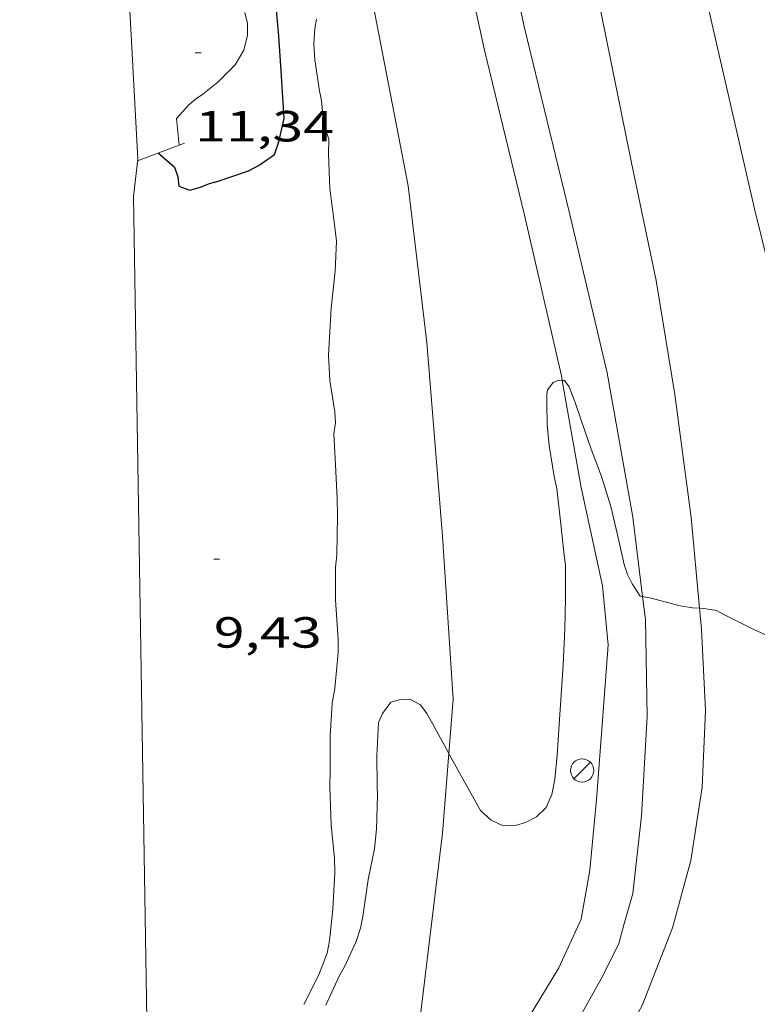
# Model space of a CAD drawing. Units: inches. Extents: x 455998 to 457000, y 4599500 to 4600002.
# Drawn here: x 456281 to 456306, y 4599831 to 4599864 of the extents above; entities that cross this region are included whole.
import ezdxf
from ezdxf.enums import TextEntityAlignment as Align

# ---------------------------------------------------------------- set-up
doc = ezdxf.new("R2010")
doc.units = ezdxf.units.IN
doc.header["$MEASUREMENT"] = 0
for name, color, linetype, lineweight in [('ALTRES CARRETERES ASFALTADES', 7, 'Continuous', 0), ('CORBA DE NIVELL', 7, 'Continuous', 0), ('CORBA MESTRA', 7, 'Continuous', 0), ('COTA ALTIMETRICA', 7, 'Continuous', 0), ('DESGUAS I CUNETA DE OBRA', 7, 'Continuous', 0), ('EIX DE CARRETERA', 7, 'Continuous', 0), ('FANAL', 7, 'Continuous', 0), ('FILAT', 7, 'Continuous', 0), ('HIVERNACLE', 7, 'Continuous', 0), ('MUR', 7, 'Continuous', 0), ('VORAL', 7, 'Continuous', 0)]:
    doc.layers.add(name, color=color, linetype=linetype, lineweight=lineweight)
doc.styles.add('Style-Arial', font='ARIAL.TTF')
doc.linetypes.add('filat', pattern='A,0.25,[7,dgnlstyle-mataro.shx,S=0.008,R=0,X=0,Y=0],10.25', length=10.5)

# ---------------------------------------------------------------- blocks, each defined once
blk = doc.blocks.new('FANAL')
at = {"color": 0, "linetype": 'ByBlock', "lineweight": -2}
blk.add_line((0.283, 0.283), (-0.283, -0.283), dxfattribs=at)
blk.add_circle((0.0002620689868927002, 0.0006722288131713868), 0.40000000060146, dxfattribs=at)
blk = doc.blocks.new('COTA')
at = {"color": 0, "linetype": 'ByBlock', "lineweight": -2}
blk.add_line((0, 0), (0.2, 0), dxfattribs=at)

msp = doc.modelspace()

# ---------------------------------------------------------------- linework, layer by layer
at = {"layer": 'ALTRES CARRETERES ASFALTADES', "color": 1, "linetype": 'Continuous', "lineweight": 20}
for points in [[(456300.0196964653, 4599867.239067562, 8.973034823207994), (456301.578751245, 4599859.531887764, 8.600013333440002), (456302.4227218695, 4599855.487875091, 8.380012992352004), (456303.0656930474, 4599851.557864119, 8.200012713280003), (456303.6276617855, 4599847.32285329, 8.052012483820802), (456303.9210599464, 4599844.205752313, 7.947973725020015)], [(456303.9210599464, 4599844.205752313, 7.947973725020015), (456303.988633247, 4599843.487844604, 7.924012285369602), (456304.1256121838, 4599840.683839218, 7.860012186144002), (456304.0115920215, 4599838.049835999, 7.748012012499202), (456303.6125722368, 4599835.52383511, 7.704011944281602), (456302.9855536692, 4599833.204836272, 7.676011900870401), (456301.9445317435, 4599830.52784002, 7.640011845056002), (456300.2915067291, 4599827.568847975, 7.492011615596801), (456298.2584765504, 4599824.006857878, 7.548011702419201)]]:
    msp.add_polyline3d(points, dxfattribs=at)
at = {"layer": 'CORBA DE NIVELL', "color": 30, "linetype": 'Continuous', "lineweight": 0}
for points, elevation in [([(456286.0126843263, 4599860.143529643), (456285.9297385618, 4599861.058008867), (456286.3457427805, 4599861.529006441), (456286.5747446303, 4599861.726005009), (456286.8327462974, 4599861.89300331), (456287.348750269, 4599862.311000044), (456287.9437557591, 4599862.912996463), (456288.2367600224, 4599863.414995017), (456288.3667641542, 4599863.932994834), (456288.3657671346, 4599864.325995451), (456288.274769892, 4599864.707996733)], 11.0000170544), ([(456290.3095139856, 4599830.564928358), (456290.8155225625, 4599831.591926111), (456291.102528645, 4599832.334925085), (456291.189531997, 4599832.758925083), (456291.2985404592, 4599833.85192595), (456291.3655501081, 4599835.109927393), (456291.3565538045, 4599835.59892822), (456291.2395622577, 4599836.736930871), (456291.1955721217, 4599838.045933235), (456291.2085765122, 4599838.621934029), (456291.2085854503, 4599839.799935856), (456291.2775941691, 4599840.934937092), (456291.3715981238, 4599841.436937157), (456291.4836077516, 4599842.682938239), (456291.4816111097, 4599843.12593894), (456291.3956213941, 4599844.498941722), (456291.3956297708, 4599845.602943433), (456291.4376331744, 4599846.042943797), (456291.4666434018, 4599847.384945658), (456291.4476479173, 4599847.983946729), (456291.3916565864, 4599849.137948944), (456291.3376646138, 4599850.206951012), (456291.3906675869, 4599850.5879512), (456291.3656704162, 4599850.965951975), (456291.2046783611, 4599852.045954871), (456291.1576848514, 4599852.910956568), (456291.1766879767, 4599853.318957057), (456291.2396972553, 4599854.528958455), (456291.3817071343, 4599855.801959351), (456291.4237150298, 4599856.833960633), (456291.3647193012, 4599857.408961971), (456291.1967284644, 4599858.650965172), (456291.1527373571, 4599859.831967337), (456291.1607413302, 4599860.353968086), (456291.0657435275, 4599860.662969286), (456290.9557474011, 4599861.195970947), (456290.9087508716, 4599861.662972027), (456290.8387534339, 4599862.014973104), (456290.6807612241, 4599863.073975944), (456290.652765369, 4599863.625977012), (456290.6777694444, 4599864.157977649), (456290.7387720125, 4599864.48397769)], 9.000013953600002), ([(456286.0127317478, 4599860.143006819), (456286.0126843263, 4599860.143529643)], 11.0000170544), ([(456295.2943696089, 4599839.205619061), (456295.3175869875, 4599839.162903691), (456295.8905799773, 4599838.121897729), (456296.3815740994, 4599837.246892647), (456296.7515721236, 4599836.910889319), (456297.1595712766, 4599836.71588592), (456297.6185721476, 4599836.736882471), (456297.926573308, 4599836.826880273), (456298.312575386, 4599837.021877646), (456298.6355783906, 4599837.351875708), (456298.8365820711, 4599837.79587487), (456298.9345861534, 4599838.31387493), (456299.0145926206, 4599839.149875619), (456299.0826007006, 4599840.200876733), (456299.1596086199, 4599841.228877742), (456299.2206165221, 4599842.257878874), (456299.2886259298, 4599843.483880259), (456299.301634099, 4599844.557881827), (456299.3096425639, 4599845.671883492), (456299.2556452497, 4599846.036884468), (456299.1506531448, 4599847.098886912), (456299.0086622573, 4599848.328889896), (456298.9126652573, 4599848.743891267), (456298.7426730517, 4599849.805894204), (456298.6766784049, 4599850.524895819), (456298.6606838431, 4599851.244897057), (456298.6606862332, 4599851.559897546), (456298.6926875347, 4599851.724897559), (456298.8846897672, 4599851.979896497), (456299.0766906339, 4599852.054895157), (456299.1919265318, 4599852.045891472)], 8.000012403200001), ([(456299.1919265318, 4599852.045891472), (456299.2686908178, 4599852.039893676), (456299.4286894725, 4599851.829892137), (456299.6366856977, 4599851.289889721), (456299.8446813538, 4599850.674887191), (456300.1896743087, 4599849.675883023), (456300.5416677374, 4599848.737878898), (456300.8666604488, 4599847.71087484), (456301.0996533819, 4599846.731871555), (456301.3186459897, 4599845.712868313), (456301.4356435306, 4599845.364866885), (456301.5996413872, 4599845.048865152), (456301.8746385661, 4599844.620862401), (456301.9582747137, 4599844.606364815)], 8.000012403200001), ([(456301.9582747137, 4599844.606364815), (456302.2496386543, 4599844.555859455), (456303.2496381712, 4599844.287851452), (456303.6706383231, 4599844.221848154), (456303.9210599464, 4599844.205752313)], 8.000012403200001), ([(456303.9210599464, 4599844.205752313), (456304.0596387365, 4599844.196845165), (456304.4996388573, 4599844.122841712), (456304.7936381142, 4599843.964839237), (456305.787635945, 4599843.475830936), (456306.7996339934, 4599843.011822538), (456307.1266337264, 4599842.909819898), (456307.5386336822, 4599842.819816632), (456307.8746340287, 4599842.796814048), (456308.1546353353, 4599842.911812102), (456308.4276370939, 4599843.087810304), (456309.084401029, 4599843.470853085)], 8.000012403200001), ([(456291.0635150104, 4599830.545922608), (456291.5265234296, 4599831.560920669), (456291.7065260077, 4599831.863919772), (456292.103533194, 4599832.729918103), (456292.2575369837, 4599833.197917661), (456292.3305401547, 4599833.600917731), (456292.5235500597, 4599834.866918229), (456292.7375584419, 4599835.927918251), (456292.8085636281, 4599836.596918749), (456292.8445725006, 4599837.758920277), (456292.829574966, 4599838.086920899), (456292.8105827745, 4599839.119922645), (456292.872591657, 4599840.27792397), (456293.0095941912, 4599840.583923406), (456293.3015976031, 4599840.973921794), (456293.6345988401, 4599841.068919416), (456293.9465993617, 4599841.073917056), (456294.3145984224, 4599840.874913955), (456294.540596542, 4599840.580911784), (456294.7995934153, 4599840.115909099), (456295.2943696089, 4599839.205619061)], 8.000012403200001)]:
    msp.add_lwpolyline(points, dxfattribs=dict(at, elevation=elevation))
at = {"layer": 'CORBA MESTRA', "color": 30, "linetype": 'Continuous', "lineweight": 30, "elevation": 10.000015504}
msp.add_lwpolyline([(456285.3007285802, 4599859.871011799), (456285.8577257942, 4599859.390006827), (456285.9737234322, 4599859.055005428), (456286.0037210203, 4599858.731004698), (456286.3847205412, 4599858.590001589), (456286.7457218824, 4599858.692999009), (456287.0567233737, 4599858.825996855), (456287.3597244732, 4599858.908994685), (456288.3977287685, 4599859.262987358), (456288.7627307912, 4599859.454984886), (456289.2977344205, 4599859.8239814), (456289.447737908, 4599860.252980927), (456289.6267443315, 4599861.062980823), (456289.5897483486, 4599861.599981938), (456289.5287566383, 4599862.704984114), (456289.4477655191, 4599863.891986568), (456289.3457742384, 4599865.061989157)], dxfattribs=at)
at = {"layer": 'DESGUAS I CUNETA DE OBRA', "color": 1, "linetype": 'Continuous', "lineweight": 20}
for points in [[(456299.1919265318, 4599852.045891472, 8.021351135991969), (456299.1636919145, 4599852.20589473, 8.0320124528128), (456297.8927318728, 4599857.731912942, 8.288012849715201), (456296.5207728125, 4599863.407932152, 8.648013407859201), (456295.5418051807, 4599867.873946504, 8.828013686931202), (456294.9798146403, 4599870.798069927, 8.947028146811087)], [(456297.6096345893, 4599829.412064617, 7.337018667205979), (456299.0825371549, 4599831.825863748, 7.428011516371201), (456299.844551091, 4599833.506860573, 7.472011584588802), (456300.1385643394, 4599835.192860955, 7.460011565984001), (456300.3725831702, 4599837.626862954, 7.580011752032001), (456300.5956052238, 4599840.487865698, 7.620011814048001), (456300.7706241378, 4599842.94486818, 7.668011888467201), (456300.5756392837, 4599844.980872815, 7.680011907072002), (456299.8416638144, 4599848.363883629, 7.776012055910402), (456299.1919265318, 4599852.045891472, 8.021351135991969)]]:
    msp.add_polyline3d(points, dxfattribs=at)
at = {"layer": 'EIX DE CARRETERA', "color": 1, "linetype": 'Continuous', "lineweight": 0}
msp.add_polyline3d([(456303.2180121606, 4599869.257131009, 9.010262896173916), (456305.8057458329, 4599857.954853246, 8.4580131132832), (456306.7963986582, 4599853.959786053, 8.320929738143938)], dxfattribs=at)
at = {"layer": 'FILAT', "color": 7, "linetype": 'filat', "lineweight": 0}
for points in [[(456291.7479726346, 4599869.111737345, 9.244982390039775), (456292.750776543, 4599864.669962713, 9.016013978406402), (456293.8947333378, 4599858.741944842, 8.896013792358405), (456294.5416934593, 4599853.35393158, 8.704013494681602), (456295.0706436705, 4599846.683917225, 8.492013165996804), (456295.4446017373, 4599841.080905701, 8.288012849715201), (456295.2943696089, 4599839.205619061, 8.145102847921684)], [(456295.2943696089, 4599839.205619061, 8.145102847921684), (456295.0745661168, 4599836.461901346, 7.936012303974401), (456294.3135174693, 4599830.205897422, 7.792012080716802), (456291.348497265, 4599828.148916729, 7.764012037305601), (456285.3124546887, 4599823.77095574, 7.644011851257601), (456285.6664199175, 4599819.115945838, 7.576011745830402)]]:
    msp.add_polyline3d(points, dxfattribs=at)
at = {"layer": 'HIVERNACLE', "color": 7, "linetype": 'Continuous', "lineweight": 0}
msp.add_polyline3d([(456246.0188812829, 4599888.023353499, 14.2120220342848), (456282.4570235905, 4599899.333094561, 14.1280219040512), (456284.5947258847, 4599859.660016829, 14.1320219102528), (456284.4437159158, 4599858.377015986, 12.0520186854208), (456284.960474857, 4599826.500962643, 11.9440185179776), (456261.382380546, 4599818.889129741, 12.0280186482112), (456259.1164232788, 4599824.984156384, 13.5720210420288), (456257.4875357728, 4599840.143192247, 12.1320188094528), (456257.4654593946, 4599840.306250184, 12.13321849874786)], dxfattribs=at)
at = {"layer": 'MUR', "color": 1, "linetype": 'Continuous', "lineweight": 20, "elevation": 11.344017587704}
msp.add_lwpolyline([(456284.5877254113, 4599859.59901679), (456286.0126843263, 4599860.143529643)], dxfattribs=at)
at = {"layer": 'MUR', "color": 1, "linetype": 'Continuous', "lineweight": 20, "elevation": 11.26622849280946, "flags": 128}
msp.add_lwpolyline([(456286.0126843263, 4599860.143529643), (456286.1997325855, 4599860.215005515)], dxfattribs=at)
at = {"layer": 'VORAL', "color": 1, "linetype": 'Continuous', "lineweight": 0}
for points in [[(456301.9582747137, 4599844.606364815, 7.946095943533998), (456301.6226587681, 4599847.33486852, 8.036012459014401), (456300.740695103, 4599852.303882916, 8.248012787699203), (456299.4517344947, 4599857.758901155, 8.480013147392002), (456297.8877811841, 4599864.231923057, 8.876013761350402), (456297.3775702509, 4599866.574500211, 8.970858340357497)], [(456298.8634893366, 4599828.439877053, 7.649856218414476), (456299.156515721, 4599828.985858784, 7.664011882265602), (456300.5885374031, 4599831.550851895, 7.656011869862402), (456301.135546719, 4599832.666849474, 7.644011851257601), (456301.3155518768, 4599833.309849106, 7.656011869862402), (456301.6175605472, 4599834.39084849, 7.688011919475202), (456301.9185812498, 4599837.057850341, 7.768012043507202), (456302.1186074864, 4599840.474854122, 7.824012130329602), (456302.0556327311, 4599843.814859779, 7.920012279168002), (456301.9582747137, 4599844.606364815, 7.946095943533998)]]:
    msp.add_polyline3d(points, dxfattribs=at)

# ---------------------------------------------------------------- block references
at = {"layer": 'COTA ALTIMETRICA', "color": 7, "linetype": 'Continuous', "lineweight": 0, "xscale": 1.000001550400009, "yscale": 1.000001550399986, "zscale": 1.0000015504, "rotation": 359.9995652666707}
for p in [(456286.5697567171, 4599863.320007519, 11.3360175753344), (456287.2066255069, 4599845.896975674, 9.432014623372801)]:
    msp.add_blockref('COTA', p, dxfattribs=at)
at = {"layer": 'FANAL', "color": 7, "linetype": 'Continuous', "lineweight": 0, "xscale": 1.000001550400009, "yscale": 1.000001550399986, "zscale": 1.0000015504, "rotation": 359.9995652666707}
msp.add_blockref('FANAL', (456299.8775899449, 4599838.620868251, 7.804012099321602), dxfattribs=at)

# ---------------------------------------------------------------- texts
at = {"layer": 'COTA ALTIMETRICA', "color": 7, "linetype": 'Continuous', "lineweight": 0, "style": 'Style-Arial', "width": 1.333331428571429}
for s, p in [('11,34', (456286.569741542, 4599861.320004418, 11.3360175753344)), ('9,43', (456287.2066103319, 4599843.896972573, 9.432014623372801))]:
    msp.add_text(s, height=1.05000162792, rotation=359.99956526667, dxfattribs=at).set_placement(p, align=Align.TOP_LEFT)

doc.saveas('drawing.dxf')
